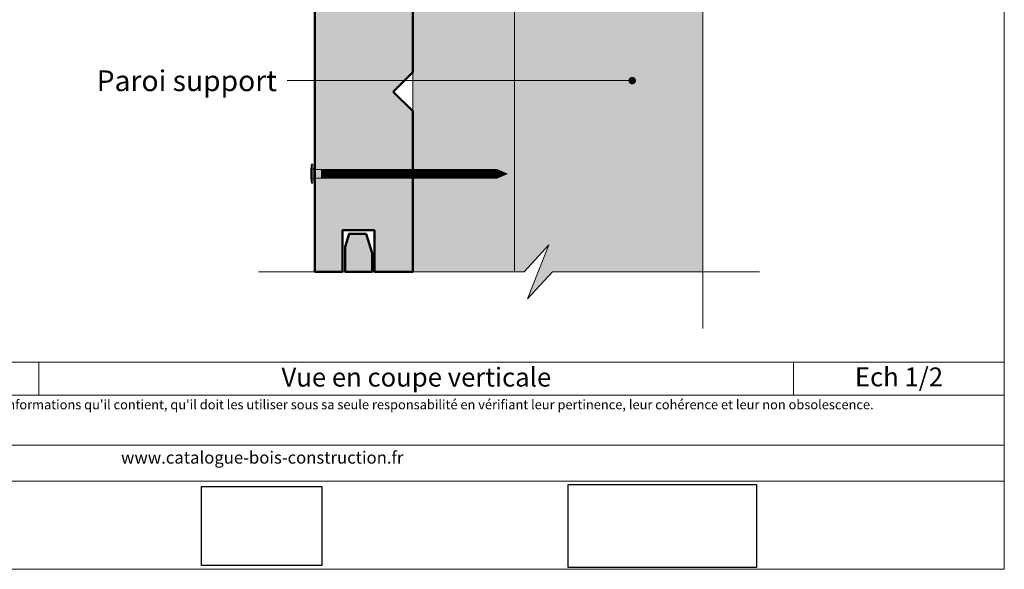
# Model space of a CAD drawing. Units: millimetres. Extents: x 5818 to 6212, y -4144 to -3602.
# Drawn here: x 5951 to 6212, y -4144 to -3998 of the extents above; entities that cross this region are included whole.
import ezdxf

# ---------------------------------------------------------------- set-up
doc = ezdxf.new("R2010")
doc.units = ezdxf.units.MM
doc.header["$LTSCALE"] = 2
doc.layers.add('Ech.1_2', color=7, linetype='Continuous')
picture_1 = doc.add_image_def('image2.jpg', size_in_pixel=(200, 133))
picture_2 = doc.add_image_def('image3.jpg', size_in_pixel=(1326, 580))

# ---------------------------------------------------------------- blocks, each defined once
blk = doc.blocks.new('cw-line-extremity4')
at = {"lineweight": 5}
h = blk.add_hatch(color=0, dxfattribs=at)
edge = h.paths.add_edge_path()
edge.add_arc((0, 0), 1, 0, 360)

msp = doc.modelspace()

# ---------------------------------------------------------------- hatches: boundary and pattern name
at = {"layer": 'Ech.1_2', "lineweight": 5, "true_color": 0xffad86, "transparency": 33554687}
msp.add_hatch(color=21, dxfattribs=at).paths.add_polyline_path([(6085.75, -4072.06), (6092.35, -4064.87), (6132.3, -4064.87), (6132.3, -3853.82), (6125.11, -3847.23), (6139.49, -3852.87), (6132.3, -3846.28), (6132.3, -3689.94), (6092.35, -3689.94), (6085.75, -3697.13), (6091.39, -3682.75), (6084.8, -3689.94), (6082.3, -3689.94), (6082.3, -4064.87), (6084.8, -4064.87), (6091.39, -4057.67)])
at = {"layer": 'Ech.1_2', "lineweight": 20, "true_color": 0x804040, "transparency": 33554687}
for points in [[(6050.1, -4017.07), (6055.3, -4011.87), (6055.3, -3975.47), (6050.1, -3970.27), (6055.3, -3965.07), (6055.3, -3928.24), (6050.1, -3923.47), (6055.3, -3918.27), (6055.3, -3873.87), (6044.51, -3873.87), (6044.51, -3863.61), (6042.9, -3858.47), (6038.35, -3858.47), (6037.3, -3861.93), (6037.3, -3875.83), (6038.49, -3877.36), (6037.3, -3878.76), (6037.3, -3889.32, -0.313133), (6035.61, -3891.68), (6030.65, -3894.3, 0.255599), (6029.28, -3895.83), (6029.28, -4064.87), (6036.57, -4064.87), (6036.57, -4053.85), (6045.08, -4053.85), (6045.08, -4064.87), (6055.3, -4064.87), (6055.3, -4022.27)], [(6042.9, -4054.76), (6038.35, -4054.76), (6037.3, -4058.22), (6037.3, -4064.87), (6044.51, -4064.87), (6044.51, -4059.9)]]:
    msp.add_hatch(color=17, dxfattribs=at).paths.add_polyline_path(points)
at = {"layer": 'Ech.1_2', "lineweight": 20, "true_color": 0x916a48, "transparency": 33554687}
msp.add_hatch(color=35, dxfattribs=at).paths.add_polyline_path([(6082.3, -3883.02), (6055.3, -3883.02), (6055.3, -4064.87), (6082.3, -4064.87)])
at = {"layer": 'Ech.1_2', "lineweight": 5, "transparency": 33554687}
h = msp.add_hatch(color=252, dxfattribs=at)
edge = h.paths.add_edge_path()
edge.add_line((6028.42, -4041.37), (6028.42, -4036.34))
edge.add_arc((6040.98, -4038.85), 12.81, 168.6633, 191.3367)
for points in [[(6028.73, -4041.37), (6028.73, -4040.54), (6028.73, -4037.17), (6028.73, -4036.34), (6028.42, -4036.34), (6028.42, -4041.37)], [(6031.03, -4039.98), (6029.28, -4039.98, 0.414214), (6028.73, -4040.54), (6028.73, -4037.17, 0.414214), (6029.28, -4037.72), (6031.03, -4037.72)], [(6031.03, -4039.98), (6031.87, -4039.98), (6031.87, -4037.72), (6031.03, -4037.72)], [(6031.87, -4039.98), (6032.7, -4039.98), (6032.7, -4037.72), (6031.87, -4037.72)], [(6032.7, -4039.98), (6033.53, -4039.98), (6033.53, -4037.72), (6032.7, -4037.72)], [(6033.53, -4039.98), (6034.37, -4039.98), (6034.37, -4037.72), (6033.53, -4037.72)], [(6034.37, -4039.98), (6035.2, -4039.98), (6035.2, -4037.72), (6034.37, -4037.72)], [(6035.2, -4039.98), (6036.03, -4039.98), (6036.03, -4037.72), (6035.2, -4037.72)], [(6036.03, -4039.98), (6036.87, -4039.98), (6036.87, -4037.72), (6036.03, -4037.72)], [(6036.87, -4039.98), (6037.7, -4039.98), (6037.7, -4037.72), (6036.87, -4037.72)], [(6037.7, -4039.98), (6038.53, -4039.98), (6038.53, -4037.72), (6037.7, -4037.72)], [(6038.53, -4039.98), (6039.37, -4039.98), (6039.37, -4037.72), (6038.53, -4037.72)], [(6039.37, -4039.98), (6040.2, -4039.98), (6040.2, -4037.72), (6039.37, -4037.72)], [(6040.2, -4039.98), (6041.03, -4039.98), (6041.03, -4037.72), (6040.2, -4037.72)], [(6041.03, -4039.98), (6041.87, -4039.98), (6041.87, -4037.72), (6041.03, -4037.72)], [(6041.87, -4039.98), (6042.7, -4039.98), (6042.7, -4037.72), (6041.87, -4037.72)], [(6042.7, -4039.98), (6043.53, -4039.98), (6043.53, -4037.72), (6042.7, -4037.72)], [(6043.53, -4039.98), (6044.37, -4039.98), (6044.37, -4037.72), (6043.53, -4037.72)], [(6044.37, -4039.98), (6045.2, -4039.98), (6045.2, -4037.72), (6044.37, -4037.72)], [(6045.2, -4039.98), (6046.03, -4039.98), (6046.03, -4037.72), (6045.2, -4037.72)], [(6046.03, -4039.98), (6046.87, -4039.98), (6046.87, -4037.72), (6046.03, -4037.72)], [(6046.87, -4039.98), (6047.7, -4039.98), (6047.7, -4037.72), (6046.87, -4037.72)], [(6047.7, -4039.98), (6048.53, -4039.98), (6048.53, -4037.72), (6047.7, -4037.72)], [(6048.53, -4039.98), (6049.37, -4039.98), (6049.37, -4037.72), (6048.53, -4037.72)], [(6049.37, -4039.98), (6050.2, -4039.98), (6050.2, -4037.72), (6049.37, -4037.72)], [(6050.2, -4039.98), (6051.03, -4039.98), (6051.03, -4037.72), (6050.2, -4037.72)], [(6051.03, -4039.98), (6051.87, -4039.98), (6051.87, -4037.72), (6051.03, -4037.72)], [(6051.87, -4039.98), (6052.7, -4039.98), (6052.7, -4037.72), (6051.87, -4037.72)], [(6052.7, -4039.98), (6053.53, -4039.98), (6053.53, -4037.72), (6052.7, -4037.72)], [(6053.53, -4039.98), (6054.37, -4039.98), (6054.37, -4037.72), (6053.53, -4037.72)], [(6054.37, -4039.98), (6055.2, -4039.98), (6055.2, -4037.72), (6054.37, -4037.72)], [(6055.2, -4039.98), (6056.03, -4039.98), (6056.03, -4037.72), (6055.2, -4037.72)], [(6056.03, -4039.98), (6056.87, -4039.98), (6056.87, -4037.72), (6056.03, -4037.72)], [(6056.87, -4039.98), (6057.7, -4039.98), (6057.7, -4037.72), (6056.87, -4037.72)], [(6057.7, -4039.98), (6058.53, -4039.98), (6058.53, -4037.72), (6057.7, -4037.72)], [(6058.53, -4039.98), (6059.37, -4039.98), (6059.37, -4037.72), (6058.53, -4037.72)], [(6059.37, -4039.98), (6060.2, -4039.98), (6060.2, -4037.72), (6059.37, -4037.72)], [(6060.2, -4039.98), (6061.03, -4039.98), (6061.03, -4037.72), (6060.2, -4037.72)], [(6061.03, -4039.98), (6061.87, -4039.98), (6061.87, -4037.72), (6061.03, -4037.72)], [(6061.87, -4039.98), (6062.7, -4039.98), (6062.7, -4037.72), (6061.87, -4037.72)], [(6062.7, -4039.98), (6063.53, -4039.98), (6063.53, -4037.72), (6062.7, -4037.72)], [(6063.53, -4039.98), (6064.37, -4039.98), (6064.37, -4037.72), (6063.53, -4037.72)], [(6064.37, -4039.98), (6065.2, -4039.98), (6065.2, -4037.72), (6064.37, -4037.72)], [(6065.2, -4039.98), (6066.03, -4039.98), (6066.03, -4037.72), (6065.2, -4037.72)], [(6066.03, -4039.98), (6066.87, -4039.98), (6066.87, -4037.72), (6066.03, -4037.72)], [(6066.87, -4039.98), (6067.7, -4039.98), (6067.7, -4037.72), (6066.87, -4037.72)], [(6067.7, -4039.98), (6068.53, -4039.98), (6068.53, -4037.72), (6067.7, -4037.72)], [(6068.53, -4039.98), (6069.37, -4039.98), (6069.37, -4037.72), (6068.53, -4037.72)], [(6069.37, -4039.98), (6070.2, -4039.98), (6070.2, -4037.72), (6069.37, -4037.72)], [(6070.2, -4039.98), (6071.03, -4039.98), (6071.03, -4037.72), (6070.2, -4037.72)], [(6071.03, -4039.98), (6071.87, -4039.98), (6071.87, -4037.72), (6071.03, -4037.72)], [(6071.87, -4039.98), (6072.7, -4039.98), (6072.7, -4037.72), (6071.87, -4037.72)], [(6072.7, -4039.98), (6073.53, -4039.98), (6073.53, -4037.72), (6072.7, -4037.72)], [(6073.53, -4039.98), (6074.37, -4039.98), (6074.37, -4037.72), (6073.53, -4037.72)], [(6074.37, -4039.98), (6075.2, -4039.98), (6075.2, -4037.72), (6074.37, -4037.72)], [(6075.2, -4039.98), (6076.03, -4039.98), (6076.03, -4037.72), (6075.2, -4037.72)], [(6076.03, -4039.98), (6076.87, -4039.98), (6076.87, -4037.72), (6076.03, -4037.72)], [(6077.64, -4037.72), (6076.87, -4037.72), (6076.87, -4039.98), (6077.64, -4039.98, -0.351359)], [(6080.3, -4038.85), (6077.64, -4037.72, 0.351359), (6077.64, -4039.98)]]:
    msp.add_hatch(color=252, dxfattribs=at).paths.add_polyline_path(points)

# ---------------------------------------------------------------- linework, layer by layer
at = {"layer": 'Ech.1_2', "color": 7, "lineweight": 18}
msp.add_line((6082.3, -3689.94), (6082.3, -4064.87), dxfattribs=at)
at = {"layer": 'Ech.1_2', "color": 190, "lineweight": 9}
for p, q in [((6028.42, -4036.34), (6028.42, -4041.37)), ((6028.73, -4036.34), (6028.42, -4036.34)), ((6028.73, -4036.34), (6028.73, -4037.17)), ((6028.73, -4037.17), (6028.73, -4040.54)), ((6077.64, -4037.72), (6029.28, -4037.72)), ((6031.03, -4037.72), (6031.03, -4039.98)), ((6031.87, -4037.72), (6031.87, -4039.98)), ((6032.7, -4037.72), (6032.7, -4039.98)), ((6033.53, -4037.72), (6033.53, -4039.98)), ((6034.37, -4037.72), (6034.37, -4039.98)), ((6035.2, -4037.72), (6035.2, -4039.98)), ((6036.03, -4037.72), (6036.03, -4039.98)), ((6036.87, -4037.72), (6036.87, -4039.98)), ((6037.7, -4037.72), (6037.7, -4039.98)), ((6038.53, -4037.72), (6038.53, -4039.98)), ((6039.37, -4037.72), (6039.37, -4039.98)), ((6040.2, -4037.72), (6040.2, -4039.98)), ((6041.03, -4037.72), (6041.03, -4039.98)), ((6041.87, -4037.72), (6041.87, -4039.98)), ((6042.7, -4037.72), (6042.7, -4039.98)), ((6043.53, -4037.72), (6043.53, -4039.98)), ((6043.53, -4037.72), (6043.53, -4039.98)), ((6044.37, -4037.72), (6044.37, -4039.98)), ((6045.2, -4037.72), (6045.2, -4039.98)), ((6046.03, -4037.72), (6046.03, -4039.98)), ((6046.87, -4037.72), (6046.87, -4039.98)), ((6047.7, -4037.72), (6047.7, -4039.98)), ((6048.53, -4037.72), (6048.53, -4039.98)), ((6049.37, -4037.72), (6049.37, -4039.98)), ((6050.2, -4037.72), (6050.2, -4039.98)), ((6051.03, -4037.72), (6051.03, -4039.98)), ((6051.87, -4037.72), (6051.87, -4039.98)), ((6052.7, -4037.72), (6052.7, -4039.98)), ((6053.53, -4037.72), (6053.53, -4039.98)), ((6054.37, -4037.72), (6054.37, -4039.98)), ((6055.2, -4037.72), (6055.2, -4039.98)), ((6056.03, -4037.72), (6056.03, -4039.98)), ((6056.87, -4037.72), (6056.87, -4039.98)), ((6057.7, -4037.72), (6057.7, -4039.98)), ((6058.53, -4037.72), (6058.53, -4039.98)), ((6059.37, -4037.72), (6059.37, -4039.98)), ((6060.2, -4037.72), (6060.2, -4039.98)), ((6061.03, -4037.72), (6061.03, -4039.98)), ((6061.87, -4037.72), (6061.87, -4039.98)), ((6062.7, -4037.72), (6062.7, -4039.98)), ((6063.53, -4037.72), (6063.53, -4039.98)), ((6064.37, -4037.72), (6064.37, -4039.98)), ((6065.2, -4037.72), (6065.2, -4039.98)), ((6066.03, -4037.72), (6066.03, -4039.98)), ((6066.87, -4037.72), (6066.87, -4039.98)), ((6067.7, -4037.72), (6067.7, -4039.98)), ((6068.53, -4037.72), (6068.53, -4039.98)), ((6069.37, -4037.72), (6069.37, -4039.98)), ((6070.2, -4037.72), (6070.2, -4039.98)), ((6071.03, -4037.72), (6071.03, -4039.98)), ((6071.87, -4037.72), (6071.87, -4039.98)), ((6072.7, -4037.72), (6072.7, -4039.98)), ((6073.53, -4037.72), (6073.53, -4039.98)), ((6074.37, -4037.72), (6074.37, -4039.98)), ((6075.2, -4037.72), (6075.2, -4039.98)), ((6076.03, -4037.72), (6076.03, -4039.98)), ((6076.87, -4037.72), (6076.87, -4039.98)), ((6080.3, -4038.85), (6077.64, -4037.72)), ((6028.73, -4041.37), (6028.73, -4040.54)), ((6077.64, -4039.98), (6029.33, -4039.98)), ((6080.3, -4038.85), (6077.64, -4039.98)), ((6028.73, -4041.37), (6028.42, -4041.37))]:
    msp.add_line(p, q, dxfattribs=at)
at = {"layer": 'Ech.1_2', "color": 190, "lineweight": 15}
for p, q in [((5956.04, -4088.84), (5956.04, -4097.64)), ((6156.38, -4088.84), (6156.38, -4097.64))]:
    msp.add_line(p, q, dxfattribs=at)
for points in [[(6212.3, -4143.81), (6212.3, -3601.81), (5818.3, -3601.81), (5818.3, -4143.81), (6212.3, -4143.81)], [(6132.3, -4079.87), (6132.3, -3853.82), (6125.11, -3847.23), (6139.49, -3852.87), (6132.3, -3846.28), (6132.3, -3674.94)], [(6085.75, -4072.06), (6092.35, -4064.87), (6132.3, -4064.87), (6132.3, -3853.82), (6125.11, -3847.23), (6139.49, -3852.87), (6132.3, -3846.28), (6132.3, -3689.94), (6092.35, -3689.94), (6085.75, -3697.13), (6091.39, -3682.75), (6084.8, -3689.94), (6082.3, -3689.94), (6082.3, -4064.87), (6084.8, -4064.87), (6091.39, -4057.67), (6085.75, -4072.06)], [(6082.3, -3883.02), (6055.3, -3883.02), (6055.3, -4064.87), (6082.3, -4064.87), (6082.3, -3883.02)], [(6113.53, -4014.13), (6029.94, -4014.13), (6021.94, -4014.13)], [(6014.28, -4064.87), (6084.8, -4064.87), (6091.39, -4057.67), (6085.75, -4072.06), (6092.35, -4064.87), (6147.3, -4064.87)], [(5818.3, -4088.84), (6212.3, -4088.84), (6212.3, -4143.81), (5818.3, -4143.81), (5818.3, -4088.84)], [(6212.3, -4097.64), (5818.3, -4097.64), (5818.3, -4088.84), (6212.3, -4088.84), (6212.3, -4097.64)], [(6212.3, -4120.39), (5818.3, -4120.39), (5818.3, -4110.9), (6212.3, -4110.9), (6212.3, -4120.39)]]:
    msp.add_lwpolyline(points, dxfattribs=at)
at = {"layer": 'Ech.1_2', "color": 7, "lineweight": 20}
msp.add_lwpolyline([(6055.3, -4064.87), (6055.3, -4022.27), (6050.1, -4017.07), (6055.3, -4011.87), (6055.3, -3975.47), (6050.1, -3970.27), (6055.3, -3965.07), (6055.3, -3928.24), (6050.1, -3923.47), (6055.3, -3918.27), (6055.3, -3873.87), (6044.51, -3873.87), (6044.51, -3863.61), (6042.9, -3858.47), (6038.35, -3858.47), (6037.3, -3861.93), (6037.3, -3875.83), (6038.49, -3877.36), (6037.3, -3878.76), (6037.3, -3889.32, -0.313133), (6035.61, -3891.68), (6030.65, -3894.3, 0.255599), (6029.28, -3895.83), (6029.28, -4064.87)], format="xyb", dxfattribs=at)
at = {"layer": 'Ech.1_2', "color": 7, "lineweight": 50}
for points in [[(6029.28, -3895.83), (6029.28, -4064.87), (6036.57, -4064.87), (6036.57, -4053.85), (6045.08, -4053.85), (6045.08, -4064.87), (6055.3, -4064.87), (6055.3, -4022.27), (6050.1, -4017.07)], [(6050.1, -4017.07), (6055.3, -4011.87), (6055.3, -3975.47)], [(6042.9, -4054.76), (6038.35, -4054.76), (6037.3, -4058.22), (6037.3, -4064.87), (6044.51, -4064.87), (6044.51, -4059.9), (6042.9, -4054.76)]]:
    msp.add_lwpolyline(points, dxfattribs=at)
at = {"layer": 'Ech.1_2', "color": 7, "lineweight": 9}
for points in [[(6028.42, -4041.37), (6028.42, -4036.34, 0.099256), (6028.42, -4041.37)], [(6031.03, -4039.98), (6029.28, -4039.98, 0.414214), (6028.73, -4040.54), (6028.73, -4037.17, 0.414214), (6029.28, -4037.72), (6031.03, -4037.72), (6031.03, -4039.98)], [(6077.64, -4037.72), (6076.87, -4037.72), (6076.87, -4039.98), (6077.64, -4039.98, -0.351359), (6077.64, -4037.72)], [(6080.3, -4038.85), (6077.64, -4037.72, 0.351359), (6077.64, -4039.98), (6080.3, -4038.85)]]:
    msp.add_lwpolyline(points, format="xyb", dxfattribs=at)
for points in [[(6028.73, -4041.37), (6028.73, -4040.54), (6028.73, -4037.17), (6028.73, -4036.34), (6028.42, -4036.34), (6028.42, -4041.37), (6028.73, -4041.37)], [(6031.03, -4039.98), (6031.87, -4039.98), (6031.87, -4037.72), (6031.03, -4037.72), (6031.03, -4039.98)], [(6031.87, -4039.98), (6032.7, -4039.98), (6032.7, -4037.72), (6031.87, -4037.72), (6031.87, -4039.98)], [(6032.7, -4039.98), (6033.53, -4039.98), (6033.53, -4037.72), (6032.7, -4037.72), (6032.7, -4039.98)], [(6033.53, -4039.98), (6034.37, -4039.98), (6034.37, -4037.72), (6033.53, -4037.72), (6033.53, -4039.98)], [(6034.37, -4039.98), (6035.2, -4039.98), (6035.2, -4037.72), (6034.37, -4037.72), (6034.37, -4039.98)], [(6035.2, -4039.98), (6036.03, -4039.98), (6036.03, -4037.72), (6035.2, -4037.72), (6035.2, -4039.98)], [(6036.03, -4039.98), (6036.87, -4039.98), (6036.87, -4037.72), (6036.03, -4037.72), (6036.03, -4039.98)], [(6036.87, -4039.98), (6037.7, -4039.98), (6037.7, -4037.72), (6036.87, -4037.72), (6036.87, -4039.98)], [(6037.7, -4039.98), (6038.53, -4039.98), (6038.53, -4037.72), (6037.7, -4037.72), (6037.7, -4039.98)], [(6038.53, -4039.98), (6039.37, -4039.98), (6039.37, -4037.72), (6038.53, -4037.72), (6038.53, -4039.98)], [(6039.37, -4039.98), (6040.2, -4039.98), (6040.2, -4037.72), (6039.37, -4037.72), (6039.37, -4039.98)], [(6040.2, -4039.98), (6041.03, -4039.98), (6041.03, -4037.72), (6040.2, -4037.72), (6040.2, -4039.98)], [(6041.03, -4039.98), (6041.87, -4039.98), (6041.87, -4037.72), (6041.03, -4037.72), (6041.03, -4039.98)], [(6041.87, -4039.98), (6042.7, -4039.98), (6042.7, -4037.72), (6041.87, -4037.72), (6041.87, -4039.98)], [(6042.7, -4039.98), (6043.53, -4039.98), (6043.53, -4037.72), (6042.7, -4037.72), (6042.7, -4039.98)], [(6043.53, -4039.98), (6044.37, -4039.98), (6044.37, -4037.72), (6043.53, -4037.72), (6043.53, -4039.98)], [(6044.37, -4039.98), (6045.2, -4039.98), (6045.2, -4037.72), (6044.37, -4037.72), (6044.37, -4039.98)], [(6045.2, -4039.98), (6046.03, -4039.98), (6046.03, -4037.72), (6045.2, -4037.72), (6045.2, -4039.98)], [(6046.03, -4039.98), (6046.87, -4039.98), (6046.87, -4037.72), (6046.03, -4037.72), (6046.03, -4039.98)], [(6046.87, -4039.98), (6047.7, -4039.98), (6047.7, -4037.72), (6046.87, -4037.72), (6046.87, -4039.98)], [(6047.7, -4039.98), (6048.53, -4039.98), (6048.53, -4037.72), (6047.7, -4037.72), (6047.7, -4039.98)], [(6048.53, -4039.98), (6049.37, -4039.98), (6049.37, -4037.72), (6048.53, -4037.72), (6048.53, -4039.98)], [(6049.37, -4039.98), (6050.2, -4039.98), (6050.2, -4037.72), (6049.37, -4037.72), (6049.37, -4039.98)], [(6050.2, -4039.98), (6051.03, -4039.98), (6051.03, -4037.72), (6050.2, -4037.72), (6050.2, -4039.98)], [(6051.03, -4039.98), (6051.87, -4039.98), (6051.87, -4037.72), (6051.03, -4037.72), (6051.03, -4039.98)], [(6051.87, -4039.98), (6052.7, -4039.98), (6052.7, -4037.72), (6051.87, -4037.72), (6051.87, -4039.98)], [(6052.7, -4039.98), (6053.53, -4039.98), (6053.53, -4037.72), (6052.7, -4037.72), (6052.7, -4039.98)], [(6053.53, -4039.98), (6054.37, -4039.98), (6054.37, -4037.72), (6053.53, -4037.72), (6053.53, -4039.98)], [(6054.37, -4039.98), (6055.2, -4039.98), (6055.2, -4037.72), (6054.37, -4037.72), (6054.37, -4039.98)], [(6055.2, -4039.98), (6056.03, -4039.98), (6056.03, -4037.72), (6055.2, -4037.72), (6055.2, -4039.98)], [(6056.03, -4039.98), (6056.87, -4039.98), (6056.87, -4037.72), (6056.03, -4037.72), (6056.03, -4039.98)], [(6056.87, -4039.98), (6057.7, -4039.98), (6057.7, -4037.72), (6056.87, -4037.72), (6056.87, -4039.98)], [(6057.7, -4039.98), (6058.53, -4039.98), (6058.53, -4037.72), (6057.7, -4037.72), (6057.7, -4039.98)], [(6058.53, -4039.98), (6059.37, -4039.98), (6059.37, -4037.72), (6058.53, -4037.72), (6058.53, -4039.98)], [(6059.37, -4039.98), (6060.2, -4039.98), (6060.2, -4037.72), (6059.37, -4037.72), (6059.37, -4039.98)], [(6060.2, -4039.98), (6061.03, -4039.98), (6061.03, -4037.72), (6060.2, -4037.72), (6060.2, -4039.98)], [(6061.03, -4039.98), (6061.87, -4039.98), (6061.87, -4037.72), (6061.03, -4037.72), (6061.03, -4039.98)], [(6061.87, -4039.98), (6062.7, -4039.98), (6062.7, -4037.72), (6061.87, -4037.72), (6061.87, -4039.98)], [(6062.7, -4039.98), (6063.53, -4039.98), (6063.53, -4037.72), (6062.7, -4037.72), (6062.7, -4039.98)], [(6063.53, -4039.98), (6064.37, -4039.98), (6064.37, -4037.72), (6063.53, -4037.72), (6063.53, -4039.98)], [(6064.37, -4039.98), (6065.2, -4039.98), (6065.2, -4037.72), (6064.37, -4037.72), (6064.37, -4039.98)], [(6065.2, -4039.98), (6066.03, -4039.98), (6066.03, -4037.72), (6065.2, -4037.72), (6065.2, -4039.98)], [(6066.03, -4039.98), (6066.87, -4039.98), (6066.87, -4037.72), (6066.03, -4037.72), (6066.03, -4039.98)], [(6066.87, -4039.98), (6067.7, -4039.98), (6067.7, -4037.72), (6066.87, -4037.72), (6066.87, -4039.98)], [(6067.7, -4039.98), (6068.53, -4039.98), (6068.53, -4037.72), (6067.7, -4037.72), (6067.7, -4039.98)], [(6068.53, -4039.98), (6069.37, -4039.98), (6069.37, -4037.72), (6068.53, -4037.72), (6068.53, -4039.98)], [(6069.37, -4039.98), (6070.2, -4039.98), (6070.2, -4037.72), (6069.37, -4037.72), (6069.37, -4039.98)], [(6070.2, -4039.98), (6071.03, -4039.98), (6071.03, -4037.72), (6070.2, -4037.72), (6070.2, -4039.98)], [(6071.03, -4039.98), (6071.87, -4039.98), (6071.87, -4037.72), (6071.03, -4037.72), (6071.03, -4039.98)], [(6071.87, -4039.98), (6072.7, -4039.98), (6072.7, -4037.72), (6071.87, -4037.72), (6071.87, -4039.98)], [(6072.7, -4039.98), (6073.53, -4039.98), (6073.53, -4037.72), (6072.7, -4037.72), (6072.7, -4039.98)], [(6073.53, -4039.98), (6074.37, -4039.98), (6074.37, -4037.72), (6073.53, -4037.72), (6073.53, -4039.98)], [(6074.37, -4039.98), (6075.2, -4039.98), (6075.2, -4037.72), (6074.37, -4037.72), (6074.37, -4039.98)], [(6075.2, -4039.98), (6076.03, -4039.98), (6076.03, -4037.72), (6075.2, -4037.72), (6075.2, -4039.98)], [(6076.03, -4039.98), (6076.87, -4039.98), (6076.87, -4037.72), (6076.03, -4037.72), (6076.03, -4039.98)]]:
    msp.add_lwpolyline(points, dxfattribs=at)
at = {"layer": 'Ech.1_2', "color": 7, "lineweight": 20}
for points in [[(6036.57, -4064.87), (6036.57, -4053.85), (6045.08, -4053.85), (6045.08, -4064.87)], [(6044.51, -4064.87), (6044.51, -4059.9), (6042.9, -4054.76), (6038.35, -4054.76), (6037.3, -4058.22), (6037.3, -4064.87)]]:
    msp.add_lwpolyline(points, dxfattribs=at)
at = {"layer": 'Ech.1_2', "color": 190, "lineweight": 9}
for centre, radius, start, end in [((6040.98, -4038.85), 12.81, 168.6633, 191.3367), ((6029.28, -4037.17), 0.556, 180, 270), ((6079.05, -4038.85), 1.81, 141.2812, 218.7188), ((6029.28, -4040.54), 0.556, 90, 180)]:
    msp.add_arc(centre, radius, start, end, dxfattribs=at)

# ---------------------------------------------------------------- block references
at = {"layer": 'Ech.1_2', "color": 190, "lineweight": 15, "rotation": 180}
msp.add_blockref('cw-line-extremity4', (6113.53, -4014.13), dxfattribs=at)

# ---------------------------------------------------------------- texts
at = {"layer": 'Ech.1_2', "color": 4, "true_color": 0x00ffff, "line_spacing_factor": 1.08}
for s, insert, char_height, width, attachment_point in [('{\\fArial|b0|i0;\\W1.000000;\\H5.500000;\\c16711848;Paroi support}', (6019.19, -4011.41), 5.5, 73.4925, 3), ('{\\fArial|b0|i0;\\W1.000000;\\H5.000000;\\c16711848;Vue en coupe verticale}', (6056.21, -4090.32), 5, 195.3372, 2), ('{\\fArial|b0|i0;\\W1.000000;\\H5.000000;\\c16711848;Ech 1/2 }', (6184.34, -4090.25), 5, 50.9189, 2)]:
    msp.add_mtext(s, dxfattribs=dict(at, insert=insert, char_height=char_height, width=width, attachment_point=attachment_point))
at = {"layer": 'Ech.1_2', "color": 200, "true_color": 0xa800ff, "attachment_point": 2, "line_spacing_factor": 1.08}
for s, insert, char_height, width in [("{\\fArial|b0|i1;\\W1.000000;\\H2.500000;\\c16711848; Il est rappelé à l'utilisateur qui consulte le site et utilise les informations qu'il contient, qu'il doit les utiliser sous sa seule responsabilité en vérifiant leur pertinence, leur cohérence et leur non obsolescence.}", (6015.3, -4098.85), 2.5, 391.5), ('{\\fArial|b0|i1;\\W1.000000;\\H3.250000;\\c16711848;www.catalogue-bois-construction.fr}', (6015.3, -4112.52), 3.25, 390.75)]:
    msp.add_mtext(s, dxfattribs=dict(at, insert=insert, char_height=char_height, width=width))

# ---------------------------------------------------------------- referenced raster images: frames only (the image files are external)
at = {"layer": 'Ech.1_2'}
image = msp.add_image(picture_1, insert=(5999.16, -4142.82), size_in_units=(32, 21), dxfattribs=at)
image = msp.add_image(picture_2, insert=(6096.51, -4143.3), size_in_units=(50, 22), dxfattribs=at)

doc.saveas('drawing.dxf')
